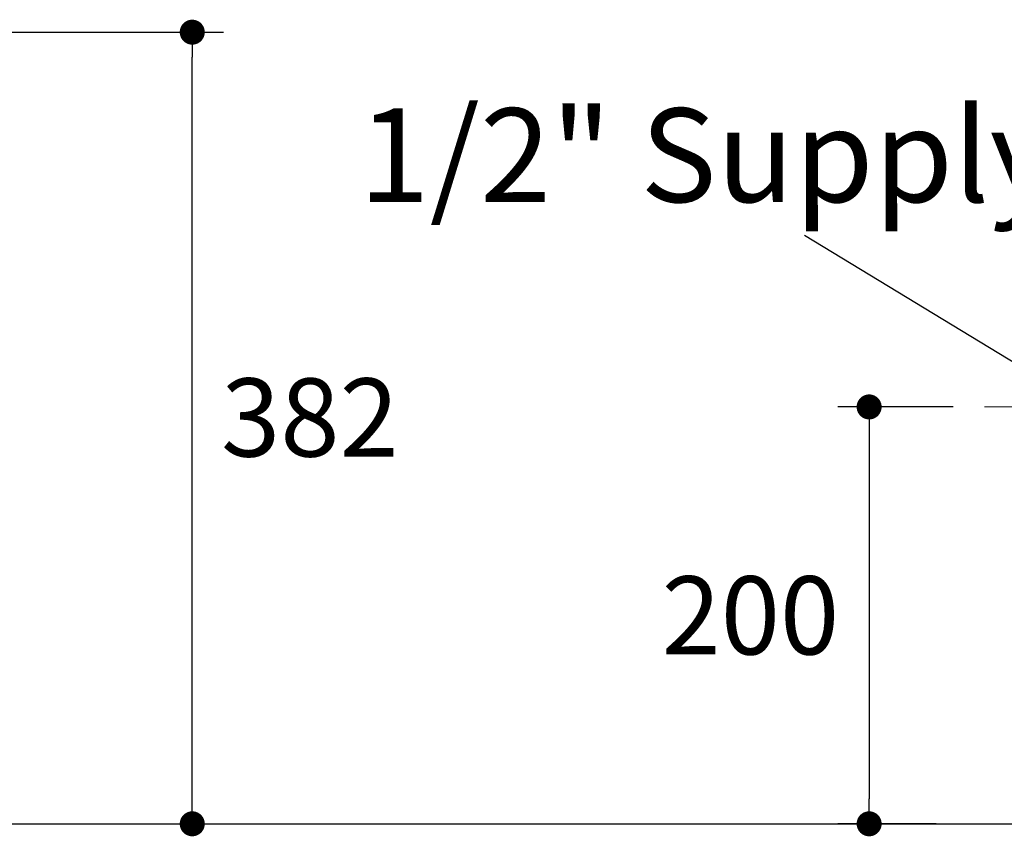
# Model space of a CAD drawing. Units: inches. Extents: x 72 to 9569, y -1199 to 1814.
# Drawn here: x 6628 to 7100, y -192 to 200 of the extents above; entities that cross this region are included whole.
import ezdxf

# ---------------------------------------------------------------- set-up
doc = ezdxf.new("R2010")
doc.units = ezdxf.units.IN
doc.header["$LTSCALE"] = 2
doc.header["$MEASUREMENT"] = 0
doc.linetypes.add('CENTER', pattern=[2, 1.25, -0.25, 0.25, -0.25])
doc.layers.add('Center line', color=4, linetype='CENTER', lineweight=15)
for name, color, linetype in [('Dimensions', 7, 'Continuous'), ('Text', 7, 'Continuous'), ('Wall_Floor', 7, 'Continuous')]:
    doc.layers.add(name, color=color, linetype=linetype)
doc.styles.get("Standard").update_dxf_attribs({"font": 'helr45w_0.ttf'})
doc.dimstyles.get("Standard").update_dxf_attribs({"dimscale": 15, "dimtxt": 2.5, "dimasz": 0.8, "dimexe": 1, "dimexo": 1, "dimgap": 1, "dimtad": 2, "dimtih": 1, "dimtoh": 1, "dimdec": 0, "dimzin": 0, "dimdsep": 46, "dimtxsty": 'Standard', "dimblk": 'DOT', "dimcen": 2, "dimclrd": 1, "dimclre": 1, "dimclrt": 1, "dimadec": 0, "dimazin": 0, "dimtfac": 1, "dimtdec": 0, "dimtofl": 0, "dimtmove": 0, "dimatfit": 3, "dimfxl": 1, "dimtolj": 1, "dimtzin": 0, "dimarcsym": 0})

# ---------------------------------------------------------------- blocks, each defined once
blk = doc.blocks.new('_Dot')
at = {"color": 0, "linetype": 'ByBlock', "lineweight": -2}
blk.add_line((-0.5, 0), (-1, 0), dxfattribs=at)
at = {"color": 0, "linetype": 'ByBlock', "const_width": 0.5}
blk.add_lwpolyline([(-0.25, 0, 1), (0.25, 0, 1)], format="xyb", close=True, dxfattribs=at)
blk = doc.blocks.new('*D4')
at = {"layer": 'Defpoints', "color": 0, "transparency": 16777216}
for p in [(7090.84, 14.4), (7035.6, -185.6), (7082.7, -185.6)]:
    blk.add_point(p, dxfattribs=at)
at = {"layer": 'Dimensions', "color": 1, "lineweight": -2, "transparency": 16777216}
for p, q in [((7075.84, 14.4), (7020.6, 14.4)), ((7035.6, 2.4), (7035.6, -173.6)), ((7067.7, -185.6), (7020.6, -185.6))]:
    blk.add_line(p, q, dxfattribs=at)
at = {"layer": 'Dimensions', "color": 1, "lineweight": -2, "transparency": 16777216, "xscale": 12, "yscale": 12, "zscale": 12}
for p, rotation in [((7035.6, 14.4), 90), ((7035.6, -185.6), 270)]:
    blk.add_blockref('_Dot', p, dxfattribs=dict(at, rotation=rotation))
at = {"layer": 'Dimensions', "color": 1, "transparency": 16777216, "insert": (6978.66, -85.6), "char_height": 37.5, "attachment_point": 5}
blk.add_mtext('\\A1;200', dxfattribs=at)
blk = doc.blocks.new('*D9')
at = {"layer": 'Defpoints', "color": 0, "transparency": 16777216}
for p in [(6584.71, 194.18), (6711.05, 194.18), (6711.05, -185.6)]:
    blk.add_point(p, dxfattribs=at)
at = {"layer": 'Dimensions', "color": 1, "lineweight": -2, "transparency": 16777216}
for p, q in [((6599.71, 194.18), (6726.05, 194.18)), ((6711.05, -173.6), (6711.05, 182.18))]:
    blk.add_line(p, q, dxfattribs=at)
at = {"layer": 'Dimensions', "color": 1, "lineweight": -2, "transparency": 16777216, "xscale": 12, "yscale": 12, "zscale": 12}
for p, rotation in [((6711.05, 194.18), 90), ((6711.05, -185.6), 270)]:
    blk.add_blockref('_Dot', p, dxfattribs=dict(at, rotation=rotation))
at = {"layer": 'Dimensions', "color": 1, "transparency": 16777216, "insert": (6767.46, 9.33), "char_height": 37.5, "attachment_point": 5}
blk.add_mtext('\\A1;382', dxfattribs=at)

msp = doc.modelspace()

# ---------------------------------------------------------------- linework, layer by layer
at = {"layer": 'Center line', "ltscale": 20}
msp.add_line((7090.84, 14.4), (7163.34, 14.4), dxfattribs=at)
at = {"layer": 'Text'}
msp.add_line((7130.63, 20.09), (7004.64, 96.68), dxfattribs=at)
at = {"layer": 'Wall_Floor', "color": 100, "lineweight": 25}
msp.add_line((5857.84, -185.6), (7913.33, -185.6), dxfattribs=at)

# ---------------------------------------------------------------- texts
at = {"layer": 'Text'}
msp.add_text('1/2" Supply', height=45, dxfattribs=at).set_placement((6790.83, 112.67))

# ---------------------------------------------------------------- dimensions: what is measured, and where the dimension line sits
at = {"layer": 'Dimensions'}
dim = msp.add_linear_dim(base=(6711.05, 194.18), p1=(6711.05, -185.6), p2=(6584.71, 194.18), angle=90, text='382', dimstyle='Standard', dxfattribs=at)
dim.commit()
dim.dimension.update_dxf_attribs({"geometry": '*D9', "text_midpoint": (6711.05, 9.33), "dimtype": 160})
dim = msp.add_linear_dim(base=(7035.6, -185.6), p1=(7090.84, 14.4), p2=(7082.7, -185.6), angle=90, dimstyle='Standard', dxfattribs=at)
dim.commit()
dim.dimension.update_dxf_attribs({"geometry": '*D4', "text_midpoint": (6978.66, -85.6)})

doc.saveas('drawing.dxf')
